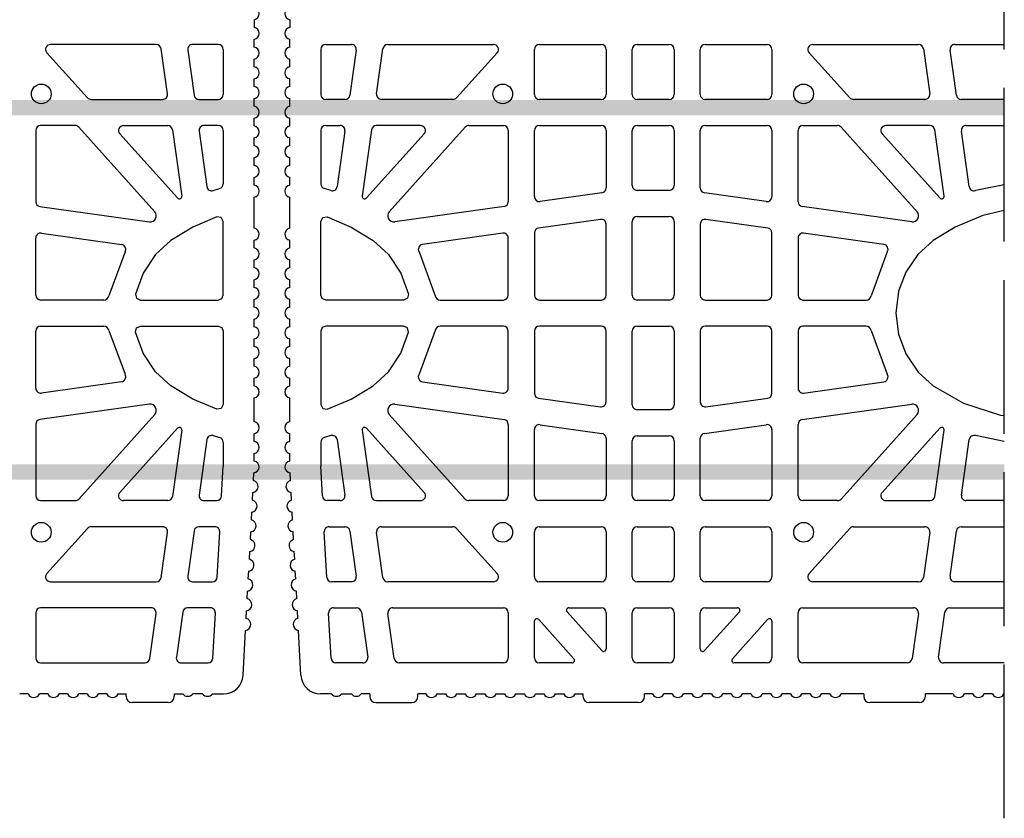
# Model space of a CAD drawing. Extents: x -8785 to 76011, y -12622 to -3731.
# Drawn here: x -1322 to -938, y -5022 to -4710 of the extents above; entities that cross this region are included whole.
import ezdxf

# ---------------------------------------------------------------- set-up
doc = ezdxf.new("R2010")
doc.units = 0
doc.linetypes.add('DASHED', pattern=[15, 12, -3])
for name, color, linetype in [('BLOCCHI', 255, 'CONTINUOUS'), ('mark', 5, 'CONTINUOUS'), ('retini muro', 30, 'CONTINUOUS')]:
    doc.layers.add(name, color=color, linetype=linetype)

msp = doc.modelspace()

# ---------------------------------------------------------------- hatches: boundary and pattern name
at = {"layer": 'mark', "linetype": 'Continuous'}
h = msp.add_hatch(color=256, dxfattribs=at)
h.paths.add_polyline_path([(-937.9753, -4747.4467), (-937.9753, -4741.4467), (-2171.0133, -4741.4467), (-2171.0133, -4747.4467)])
h.paths.add_polyline_path([(-937.9753, -4889.5467), (-937.9753, -4883.5467), (-2171.0133, -4883.5467), (-2171.0133, -4889.5467)])

# ---------------------------------------------------------------- linework, layer by layer
at = {"layer": 'BLOCCHI', "color": 7, "linetype": 'Continuous'}
for p, q in [((-1230.6816, -4710.0701), (-1230.6816, -4713.0518)), ((-1216.8354, -4710.0701), (-1216.8354, -4713.0518)), ((-1230.6816, -4720.7442), (-1230.6816, -4717.7624)), ((-1216.8354, -4720.7442), (-1216.8354, -4717.7624)), ((-1268.9229, -4719.734), (-1310.2235, -4719.734)), ((-1264.5456, -4738.9856), (-1267.0186, -4721.3895)), ((-1256.6508, -4721.9248), (-1254.1779, -4739.5209)), ((-1244.72, -4719.734), (-1254.7465, -4719.734)), ((-1242.797, -4721.6571), (-1242.797, -4739.2533)), ((-1204.72, -4721.6571), (-1204.72, -4739.2533)), ((-1202.7969, -4719.734), (-1192.7705, -4719.734)), ((-1190.8661, -4721.9248), (-1193.3391, -4739.5209)), ((-1182.9714, -4738.9856), (-1180.4984, -4721.3895)), ((-1178.5941, -4719.734), (-1137.2935, -4719.734)), ((-1121.3546, -4739.2533), (-1121.3546, -4721.6571)), ((-1119.4315, -4719.734), (-1095.2969, -4719.734)), ((-1093.3738, -4721.6571), (-1093.3738, -4739.2533)), ((-1083.1815, -4739.2533), (-1083.1815, -4721.6571)), ((-1081.2584, -4719.734), (-1068.7585, -4719.734)), ((-1066.8354, -4721.6571), (-1066.8354, -4739.2533)), ((-1056.6431, -4739.2533), (-1056.6431, -4721.6571)), ((-1054.72, -4719.734), (-1030.5854, -4719.734)), ((-1028.6623, -4721.6571), (-1028.6623, -4739.2533)), ((-1012.7234, -4719.734), (-971.4228, -4719.734)), ((-969.5185, -4721.3895), (-967.0455, -4738.9856)), ((-956.6778, -4739.5209), (-959.1508, -4721.9248)), ((-957.2464, -4719.734), (-937.9753, -4719.734)), ((-1311.6526, -4722.9439), (-1295.8089, -4740.5401)), ((-1230.6816, -4728.4365), (-1230.6816, -4725.4547)), ((-1216.8354, -4728.4365), (-1216.8354, -4725.4547)), ((-1135.8644, -4722.9439), (-1151.7081, -4740.5401)), ((-998.3089, -4740.5401), (-1014.1525, -4722.9439)), ((-1230.6816, -4736.1288), (-1230.6816, -4733.147)), ((-1216.8354, -4736.1288), (-1216.8354, -4733.147)), ((-1294.3798, -4741.1764), (-1266.4499, -4741.1764)), ((-1252.2735, -4741.1764), (-1244.72, -4741.1764)), ((-1230.6816, -4743.8211), (-1230.6816, -4740.8393)), ((-1216.8354, -4743.8211), (-1216.8354, -4740.8393)), ((-1195.2435, -4741.1764), (-1202.7969, -4741.1764)), ((-1153.1372, -4741.1764), (-1181.0671, -4741.1764)), ((-1095.2969, -4741.1764), (-1119.4315, -4741.1764)), ((-1068.7585, -4741.1764), (-1081.2584, -4741.1764)), ((-1030.5854, -4741.1764), (-1054.72, -4741.1764)), ((-968.9499, -4741.1764), (-996.8797, -4741.1764)), ((-937.9753, -4741.1764), (-954.7734, -4741.1764)), ((-1230.6816, -4751.5134), (-1230.6816, -4748.5316)), ((-1216.8354, -4751.5134), (-1216.8354, -4748.5316)), ((-1300.6301, -4751.3687), (-1314.047, -4751.3687)), ((-1269.5064, -4784.9842), (-1299.201, -4752.005)), ((-1281.7395, -4751.3687), (-1264.477, -4751.3687)), ((-1262.5726, -4753.0241), (-1258.9421, -4778.8565)), ((-1244.72, -4751.3687), (-1250.3005, -4751.3687)), ((-1202.7969, -4751.3687), (-1197.2165, -4751.3687)), ((-1184.9444, -4753.0241), (-1188.5749, -4778.8565)), ((-1165.7775, -4751.3687), (-1183.04, -4751.3687)), ((-1178.0106, -4784.9842), (-1148.316, -4752.005)), ((-1146.8869, -4751.3687), (-1133.47, -4751.3687)), ((-1119.4315, -4751.3687), (-1095.2969, -4751.3687)), ((-1081.2584, -4751.3687), (-1068.7585, -4751.3687)), ((-1054.72, -4751.3687), (-1030.5854, -4751.3687)), ((-1016.5469, -4751.3687), (-1003.1301, -4751.3687)), ((-1001.7009, -4752.005), (-972.0063, -4784.9842)), ((-966.9769, -4751.3687), (-984.2394, -4751.3687)), ((-961.442, -4778.8565), (-965.0725, -4753.0241)), ((-952.8005, -4751.3687), (-937.9753, -4751.3687)), ((-1315.9701, -4753.2918), (-1315.9701, -4781.0695)), ((-1260.6088, -4779.6337), (-1283.1686, -4754.5785)), ((-1252.2049, -4753.5594), (-1249.1688, -4775.1626)), ((-1242.797, -4753.2918), (-1242.797, -4774.1367)), ((-1230.6816, -4759.2057), (-1230.6816, -4756.224)), ((-1216.8354, -4759.2057), (-1216.8354, -4756.224)), ((-1204.72, -4753.2918), (-1204.72, -4774.1367)), ((-1195.3121, -4753.5594), (-1198.3482, -4775.1626)), ((-1186.9082, -4779.6337), (-1164.3484, -4754.5785)), ((-1131.5469, -4753.2918), (-1131.5469, -4781.0695)), ((-1121.3546, -4779.0965), (-1121.3546, -4753.2918)), ((-1093.3738, -4753.2918), (-1093.3738, -4775.7046)), ((-1083.1815, -4774.7341), (-1083.1815, -4753.2918)), ((-1066.8354, -4753.2918), (-1066.8354, -4774.7341)), ((-1056.6431, -4775.7046), (-1056.6431, -4753.2918)), ((-1028.6623, -4753.2918), (-1028.6623, -4779.0965)), ((-1018.47, -4781.0695), (-1018.47, -4753.2918)), ((-985.6686, -4754.5785), (-963.1088, -4779.6337)), ((-951.6687, -4775.1626), (-954.7048, -4753.5594)), ((-1230.6816, -4766.898), (-1230.6816, -4763.9163)), ((-1216.8354, -4766.898), (-1216.8354, -4763.9163)), ((-1230.6816, -4774.5903), (-1230.6816, -4771.6086)), ((-1216.8354, -4774.5903), (-1216.8354, -4771.6086)), ((-1230.6816, -4791.4173), (-1230.6816, -4779.3009)), ((-1216.8354, -4791.4173), (-1216.8354, -4779.3009)), ((-1095.0293, -4777.6089), (-1119.1639, -4781.0008)), ((-1068.7585, -4776.6571), (-1081.2584, -4776.6571)), ((-1030.853, -4781.0008), (-1054.9877, -4777.6089)), ((-1314.3146, -4782.9738), (-1271.6273, -4788.9731)), ((-1133.2024, -4782.9738), (-1175.8897, -4788.9731)), ((-974.1273, -4788.9731), (-1016.8146, -4782.9738)), ((-1081.2584, -4786.8495), (-1068.7585, -4786.8495)), ((-1095.5645, -4787.9767), (-1119.6992, -4791.3686)), ((-1093.3738, -4817.5226), (-1093.3738, -4789.881)), ((-1083.1815, -4817.5226), (-1083.1815, -4788.7725)), ((-1066.8354, -4788.7725), (-1066.8354, -4817.5226)), ((-1056.6431, -4789.881), (-1056.6431, -4817.5226)), ((-1030.3178, -4791.3686), (-1054.4524, -4787.9767)), ((-1315.9701, -4817.5226), (-1315.9701, -4795.2459)), ((-1313.7794, -4793.3415), (-1282.4913, -4797.7388)), ((-1133.7376, -4793.3415), (-1165.0257, -4797.7388)), ((-1131.5469, -4817.5226), (-1131.5469, -4795.2459)), ((-1121.3546, -4793.2729), (-1121.3546, -4817.5226)), ((-1028.6623, -4817.5226), (-1028.6623, -4793.2729)), ((-1018.47, -4795.2459), (-1018.47, -4817.5226)), ((-984.9912, -4797.7388), (-1016.2793, -4793.3415)), ((-1230.6816, -4799.1096), (-1230.6816, -4796.1278)), ((-1216.8354, -4799.1096), (-1216.8354, -4796.1278)), ((-1230.6816, -4806.8019), (-1230.6816, -4803.8201)), ((-1216.8354, -4806.8019), (-1216.8354, -4803.8201)), ((-1230.6816, -4814.4942), (-1230.6816, -4811.5124)), ((-1216.8354, -4814.4942), (-1216.8354, -4811.5124)), ((-1289.3842, -4819.4456), (-1314.047, -4819.4456)), ((-1230.6816, -4822.1865), (-1230.6816, -4819.2048)), ((-1216.8354, -4822.1865), (-1216.8354, -4819.2048)), ((-1158.1328, -4819.4456), (-1133.47, -4819.4456)), ((-1119.4315, -4819.4456), (-1095.2969, -4819.4456)), ((-1068.7585, -4819.4456), (-1081.2584, -4819.4456)), ((-1054.72, -4819.4456), (-1030.5854, -4819.4456)), ((-1016.5469, -4819.4456), (-991.8841, -4819.4456)), ((-1314.047, -4829.6379), (-1289.3842, -4829.6379)), ((-1230.6816, -4829.8788), (-1230.6816, -4826.8971)), ((-1216.8354, -4829.8788), (-1216.8354, -4826.8971)), ((-1133.47, -4829.6379), (-1158.1328, -4829.6379)), ((-1095.2969, -4829.6379), (-1119.4315, -4829.6379)), ((-1081.2584, -4829.6379), (-1068.7585, -4829.6379)), ((-1030.5854, -4829.6379), (-1054.72, -4829.6379)), ((-991.8841, -4829.6379), (-1016.5469, -4829.6379)), ((-1315.9701, -4853.8377), (-1315.9701, -4831.561)), ((-1131.5469, -4853.8377), (-1131.5469, -4831.561)), ((-1121.3546, -4831.561), (-1121.3546, -4855.8107)), ((-1093.3738, -4859.2026), (-1093.3738, -4831.561)), ((-1083.1815, -4860.311), (-1083.1815, -4831.561)), ((-1066.8354, -4831.561), (-1066.8354, -4860.311)), ((-1056.6431, -4831.561), (-1056.6431, -4859.2026)), ((-1028.6623, -4855.8107), (-1028.6623, -4831.561)), ((-1018.47, -4831.561), (-1018.47, -4853.8377)), ((-1230.6816, -4837.5711), (-1230.6816, -4834.5894)), ((-1216.8354, -4837.5711), (-1216.8354, -4834.5894)), ((-1230.6816, -4845.2634), (-1230.6816, -4842.2817)), ((-1216.8354, -4845.2634), (-1216.8354, -4842.2817)), ((-1282.4913, -4851.3448), (-1313.7794, -4855.742)), ((-1230.6816, -4852.9558), (-1230.6816, -4849.974)), ((-1216.8354, -4852.9558), (-1216.8354, -4849.974)), ((-1165.0257, -4851.3448), (-1133.7376, -4855.742)), ((-1016.2793, -4855.742), (-984.9912, -4851.3448)), ((-1271.6273, -4860.1104), (-1314.3146, -4866.1098)), ((-1230.6816, -4866.8981), (-1230.6816, -4857.6663)), ((-1216.8354, -4866.8981), (-1216.8354, -4857.6663)), ((-1175.8897, -4860.1104), (-1133.2024, -4866.1098)), ((-1119.6992, -4857.715), (-1095.5645, -4861.1069)), ((-1054.4524, -4861.1069), (-1030.3178, -4857.715)), ((-1016.8146, -4866.1098), (-974.1273, -4860.1104)), ((-1299.201, -4897.0786), (-1269.5064, -4864.0994)), ((-1148.316, -4897.0786), (-1178.0106, -4864.0994)), ((-1068.7585, -4862.2341), (-1081.2584, -4862.2341)), ((-972.0063, -4864.0994), (-1001.7009, -4897.0786)), ((-1315.9701, -4868.0141), (-1315.9701, -4895.7918)), ((-1131.5469, -4868.0141), (-1131.5469, -4895.7918)), ((-1119.1639, -4868.0827), (-1095.0293, -4871.4746)), ((-1054.9877, -4871.4746), (-1030.853, -4868.0827)), ((-1018.47, -4895.7918), (-1018.47, -4868.0141)), ((-1283.1686, -4894.505), (-1260.6088, -4869.4498)), ((-1258.9421, -4870.227), (-1262.5726, -4896.0595)), ((-1230.6816, -4874.5904), (-1230.6816, -4871.6086)), ((-1216.8354, -4874.5904), (-1216.8354, -4871.6086)), ((-1188.5749, -4870.227), (-1184.9444, -4896.0595)), ((-1164.3484, -4894.505), (-1186.9082, -4869.4498)), ((-1121.3546, -4895.7918), (-1121.3546, -4869.9871)), ((-1028.6623, -4869.9871), (-1028.6623, -4895.7918)), ((-963.1088, -4869.4498), (-985.6686, -4894.505)), ((-965.0725, -4896.0595), (-961.442, -4870.227)), ((-1249.1688, -4873.921), (-1252.2049, -4895.5242)), ((-1242.797, -4874.9469), (-1242.797, -4884.2629)), ((-1204.72, -4874.9469), (-1204.72, -4884.2629)), ((-1198.3482, -4873.921), (-1195.3121, -4895.5242)), ((-1093.3738, -4873.379), (-1093.3738, -4895.7918)), ((-1083.1815, -4895.7918), (-1083.1815, -4874.3495)), ((-1081.2584, -4872.4264), (-1068.7585, -4872.4264)), ((-1066.8354, -4874.3495), (-1066.8354, -4895.7918)), ((-1056.6431, -4895.7918), (-1056.6431, -4873.379)), ((-954.7048, -4895.5242), (-951.6687, -4873.921)), ((-1230.6816, -4882.2827), (-1230.6816, -4879.3009)), ((-1216.8354, -4882.2827), (-1216.8354, -4879.3009)), ((-1243.419, -4895.8945), (-1242.797, -4884.2629)), ((-1230.9638, -4889.8647), (-1230.8046, -4886.8872)), ((-1216.5532, -4889.8647), (-1216.7124, -4886.8872)), ((-1204.098, -4895.8945), (-1204.72, -4884.2629)), ((-1231.3746, -4897.546), (-1231.2154, -4894.5685)), ((-1216.1424, -4897.546), (-1216.3016, -4894.5685)), ((-1314.047, -4897.7149), (-1300.6301, -4897.7149)), ((-1264.477, -4897.7149), (-1281.7395, -4897.7149)), ((-1250.3005, -4897.7149), (-1245.3393, -4897.7149)), ((-1197.2165, -4897.7149), (-1202.1777, -4897.7149)), ((-1183.04, -4897.7149), (-1165.7775, -4897.7149)), ((-1133.47, -4897.7149), (-1146.8869, -4897.7149)), ((-1095.2969, -4897.7149), (-1119.4315, -4897.7149)), ((-1068.7585, -4897.7149), (-1081.2584, -4897.7149)), ((-1030.5854, -4897.7149), (-1054.72, -4897.7149)), ((-1003.1301, -4897.7149), (-1016.5469, -4897.7149)), ((-984.2394, -4897.7149), (-966.9769, -4897.7149)), ((-937.9753, -4897.7149), (-952.8005, -4897.7149)), ((-1231.7854, -4905.2274), (-1231.6261, -4902.2499)), ((-1215.7316, -4905.2274), (-1215.8909, -4902.2499)), ((-1295.8089, -4908.5435), (-1311.6526, -4926.1397)), ((-1266.4499, -4907.9072), (-1294.3798, -4907.9072)), ((-1267.0186, -4927.6941), (-1264.5456, -4910.0979)), ((-1254.1779, -4909.5626), (-1256.6508, -4927.1588)), ((-1246.09, -4907.9072), (-1252.2735, -4907.9072)), ((-1245.1107, -4927.5291), (-1244.1697, -4909.933)), ((-1232.1961, -4912.9087), (-1232.0369, -4909.9312)), ((-1215.3209, -4912.9087), (-1215.4801, -4909.9312)), ((-1202.4063, -4927.5291), (-1203.3473, -4909.933)), ((-1201.427, -4907.9072), (-1195.2435, -4907.9072)), ((-1193.3391, -4909.5626), (-1190.8661, -4927.1588)), ((-1180.4984, -4927.6941), (-1182.9714, -4910.0979)), ((-1181.0671, -4907.9072), (-1153.1372, -4907.9072)), ((-1151.7081, -4908.5435), (-1135.8644, -4926.1397)), ((-1121.3546, -4927.4265), (-1121.3546, -4909.8303)), ((-1119.4315, -4907.9072), (-1095.2969, -4907.9072)), ((-1093.3738, -4909.8303), (-1093.3738, -4927.4265)), ((-1083.1815, -4927.4265), (-1083.1815, -4909.8303)), ((-1081.2584, -4907.9072), (-1068.7585, -4907.9072)), ((-1066.8354, -4909.8303), (-1066.8354, -4927.4265)), ((-1056.6431, -4927.4265), (-1056.6431, -4909.8303)), ((-1054.72, -4907.9072), (-1030.5854, -4907.9072)), ((-1028.6623, -4909.8303), (-1028.6623, -4927.4265)), ((-1014.1525, -4926.1397), (-998.3089, -4908.5435)), ((-996.8797, -4907.9072), (-968.9499, -4907.9072)), ((-967.0455, -4910.0979), (-969.5185, -4927.6941)), ((-959.1508, -4927.1588), (-956.6778, -4909.5626)), ((-954.7734, -4907.9072), (-937.9753, -4907.9072)), ((-1232.6069, -4920.59), (-1232.4477, -4917.6125)), ((-1214.9101, -4920.59), (-1215.0693, -4917.6125)), ((-1233.0177, -4928.2714), (-1232.8584, -4925.2939)), ((-1214.4993, -4928.2714), (-1214.6586, -4925.2939)), ((-1310.2235, -4929.3495), (-1268.9229, -4929.3495)), ((-1254.7465, -4929.3495), (-1247.031, -4929.3495)), ((-1192.7705, -4929.3495), (-1200.486, -4929.3495)), ((-1137.2935, -4929.3495), (-1178.5941, -4929.3495)), ((-1095.2969, -4929.3495), (-1119.4315, -4929.3495)), ((-1068.7585, -4929.3495), (-1081.2584, -4929.3495)), ((-1030.5854, -4929.3495), (-1054.72, -4929.3495)), ((-971.4228, -4929.3495), (-1012.7234, -4929.3495)), ((-937.9753, -4929.3495), (-957.2464, -4929.3495)), ((-1233.4284, -4935.9527), (-1233.2692, -4932.9752)), ((-1214.0886, -4935.9527), (-1214.2478, -4932.9752)), ((-1315.9701, -4941.4649), (-1315.9701, -4959.0611)), ((-1270.8959, -4939.5418), (-1314.047, -4939.5418)), ((-1258.6238, -4941.1973), (-1261.0968, -4958.7934)), ((-1247.7817, -4939.5418), (-1256.7195, -4939.5418)), ((-1233.8392, -4943.634), (-1233.68, -4940.6566)), ((-1213.6778, -4943.634), (-1213.837, -4940.6566)), ((-1199.7353, -4939.5418), (-1190.7975, -4939.5418)), ((-1188.8932, -4941.1973), (-1186.4202, -4958.7934)), ((-1176.6211, -4939.5418), (-1133.47, -4939.5418)), ((-1131.5469, -4941.4649), (-1131.5469, -4959.0611)), ((-1095.0499, -4956.2366), (-1108.6368, -4941.1468)), ((-1107.9223, -4939.5418), (-1095.2969, -4939.5418)), ((-1093.3738, -4941.4649), (-1093.3738, -4955.5932)), ((-1083.1815, -4959.0611), (-1083.1815, -4941.4649)), ((-1081.2584, -4939.5418), (-1068.7585, -4939.5418)), ((-1066.8354, -4941.4649), (-1066.8354, -4959.0611)), ((-1056.6431, -4955.5932), (-1056.6431, -4941.4649)), ((-1041.3801, -4941.1468), (-1054.967, -4956.2366)), ((-1054.72, -4939.5418), (-1042.0947, -4939.5418)), ((-1018.47, -4959.0611), (-1018.47, -4941.4649)), ((-1016.5469, -4939.5418), (-973.3958, -4939.5418)), ((-963.5967, -4958.7934), (-961.1238, -4941.1973)), ((-959.2194, -4939.5418), (-937.9753, -4939.5418)), ((-1271.4645, -4959.3287), (-1268.9915, -4941.7326)), ((-1246.8024, -4959.1638), (-1245.8614, -4941.5676)), ((-1200.7146, -4959.1638), (-1201.6556, -4941.5676)), ((-1176.0525, -4959.3287), (-1178.5255, -4941.7326)), ((-1121.3546, -4959.0611), (-1121.3546, -4944.7593)), ((-1119.6785, -4944.1159), (-1105.9354, -4959.3792)), ((-1044.0816, -4959.3792), (-1030.3384, -4944.1159)), ((-1028.6623, -4944.7593), (-1028.6623, -4959.0611)), ((-971.4915, -4941.7326), (-973.9644, -4959.3287)), ((-1235.0255, -4965.818), (-1234.0907, -4948.3379)), ((-1212.4915, -4965.818), (-1213.4263, -4948.3379)), ((-1314.047, -4960.9842), (-1273.3689, -4960.9842)), ((-1259.1924, -4960.9842), (-1248.7227, -4960.9842)), ((-1188.3245, -4960.9842), (-1198.7943, -4960.9842)), ((-1133.47, -4960.9842), (-1174.1481, -4960.9842)), ((-1106.6499, -4960.9842), (-1119.4315, -4960.9842)), ((-1068.7585, -4960.9842), (-1081.2584, -4960.9842)), ((-1030.5854, -4960.9842), (-1043.367, -4960.9842)), ((-975.8688, -4960.9842), (-1016.5469, -4960.9842)), ((-937.9753, -4960.9842), (-961.6924, -4960.9842)), ((-1318.9425, -4973.0996), (-1322.2285, -4973.0996)), ((-1311.2502, -4973.0996), (-1314.5362, -4973.0996)), ((-1303.5579, -4973.0996), (-1306.8439, -4973.0996)), ((-1295.8656, -4973.0996), (-1299.1516, -4973.0996)), ((-1288.1733, -4973.0996), (-1291.4593, -4973.0996)), ((-1283.767, -4973.0996), (-1280.6816, -4973.0996)), ((-1280.6816, -4974.0611), (-1280.6816, -4973.0996)), ((-1261.9316, -4973.0996), (-1258.5662, -4973.0996)), ((-1261.9316, -4973.0996), (-1261.9316, -4974.0611)), ((-1250.8739, -4973.0996), (-1254.72, -4973.0996)), ((-1247.0277, -4973.0996), (-1242.7068, -4973.0996)), ((-1200.4893, -4973.0996), (-1204.8102, -4973.0996)), ((-1196.6431, -4973.0996), (-1192.7969, -4973.0996)), ((-1185.5854, -4973.0996), (-1188.9508, -4973.0996)), ((-1185.5854, -4973.0996), (-1185.5854, -4974.0611)), ((-1166.8354, -4974.0611), (-1166.8354, -4973.0996)), ((-1163.75, -4973.0996), (-1166.8354, -4973.0996)), ((-1159.3437, -4973.0996), (-1156.0577, -4973.0996)), ((-1151.6514, -4973.0996), (-1148.3654, -4973.0996)), ((-1143.9591, -4973.0996), (-1140.6731, -4973.0996)), ((-1136.2668, -4973.0996), (-1132.9808, -4973.0996)), ((-1128.5745, -4973.0996), (-1125.2885, -4973.0996)), ((-1120.8821, -4973.0996), (-1117.5962, -4973.0996)), ((-1113.1898, -4973.0996), (-1109.9038, -4973.0996)), ((-1105.4975, -4973.0996), (-1102.4123, -4973.0996)), ((-1102.4123, -4973.0996), (-1102.4123, -4974.0611)), ((-1075.2885, -4973.0996), (-1078.3738, -4973.0996)), ((-1078.3738, -4974.0611), (-1078.3738, -4973.0996)), ((-1067.5962, -4973.0996), (-1070.8822, -4973.0996)), ((-1059.9039, -4973.0996), (-1063.1898, -4973.0996)), ((-1052.2115, -4973.0996), (-1055.4975, -4973.0996)), ((-1044.5192, -4973.0996), (-1047.8052, -4973.0996)), ((-1036.8269, -4973.0996), (-1040.1129, -4973.0996)), ((-1029.1346, -4973.0996), (-1032.4206, -4973.0996)), ((-1021.4423, -4973.0996), (-1024.7283, -4973.0996)), ((-1013.75, -4973.0996), (-1017.036, -4973.0996)), ((-1006.0577, -4973.0996), (-1009.3437, -4973.0996)), ((-992.7969, -4973.0996), (-1001.6513, -4973.0996)), ((-992.7969, -4973.0996), (-992.7969, -4974.0611)), ((-957.9808, -4973.0996), (-968.7584, -4973.0996)), ((-968.7584, -4974.0611), (-968.7584, -4973.0996)), ((-950.2885, -4973.0996), (-953.5745, -4973.0996)), ((-942.5962, -4973.0996), (-945.8822, -4973.0996)), ((-937.9753, -4973.0996), (-938.1898, -4973.0996)), ((-1264.3354, -4976.4649), (-1278.2777, -4976.4649)), ((-1183.1816, -4976.4649), (-1169.2392, -4976.4649)), ((-1080.7777, -4976.4649), (-1100.0084, -4976.4649)), ((-971.1623, -4976.4649), (-990.393, -4976.4649))]:
    msp.add_line(p, q, dxfattribs=at)
at = {"layer": 'BLOCCHI', "color": 0, "linetype": 'Continuous'}
for p, q in [((-1246.6855, -4776.7288), (-1244.2006, -4775.9883)), ((-1200.8315, -4776.7288), (-1203.3164, -4775.9883)), ((-937.9753, -4774.5075), (-949.1854, -4776.7288)), ((-1281.1291, -4800.6639), (-1287.4828, -4817.8103)), ((-1166.3879, -4800.6639), (-1160.0342, -4817.8103)), ((-983.629, -4800.6639), (-989.9827, -4817.8103)), ((-1287.4828, -4831.2733), (-1281.1291, -4848.4197)), ((-1160.0342, -4831.2733), (-1166.3879, -4848.4197)), ((-989.9827, -4831.2733), (-983.629, -4848.4197)), ((-1246.6855, -4872.3548), (-1244.2006, -4873.0953)), ((-1200.8315, -4872.3548), (-1203.3164, -4873.0953)), ((-937.9753, -4874.5761), (-949.1854, -4872.3548))]:
    msp.add_line(p, q, dxfattribs=at)
at = {"layer": 'BLOCCHI', "color": 0, "linetype": 'Continuous', "flags": 128}
for points in [[(-1276.9944, -4817.1119), (-1276.6137, -4818.7285), (-1275.1157, -4819.4456), (-1244.72, -4819.4456), (-1243.3602, -4818.8824), (-1242.797, -4817.5226), (-1242.797, -4788.8372), (-1243.6034, -4787.2715), (-1245.3464, -4787.019), (-1254.598, -4790.9692), (-1263.1893, -4796.2026), (-1269.1815, -4801.6225), (-1274.0855, -4808.9056), (-1276.9944, -4817.1119)], [(-1170.5226, -4817.1119), (-1170.9033, -4818.7285), (-1172.4013, -4819.4456), (-1202.7969, -4819.4456), (-1204.1568, -4818.8824), (-1204.72, -4817.5226), (-1204.72, -4788.8372), (-1203.9136, -4787.2715), (-1202.1706, -4787.019), (-1192.9189, -4790.9692), (-1184.3277, -4796.2026), (-1178.3355, -4801.6225), (-1173.4315, -4808.9056), (-1170.5226, -4817.1119)], [(-937.9753, -4784.5571), (-946.3632, -4786.5265), (-957.1551, -4790.9986), (-965.6892, -4796.2026), (-971.7033, -4801.6476), (-976.4301, -4808.6005), (-979.2294, -4815.9895), (-980.2969, -4824.5418), (-979.3207, -4832.7255), (-976.4301, -4840.483), (-971.5884, -4847.5668), (-965.6892, -4852.881), (-953.9514, -4859.6359), (-939.4421, -4864.3863), (-937.9753, -4864.5389)], [(-1276.9944, -4831.9717), (-1276.6137, -4830.3551), (-1275.1157, -4829.6379), (-1244.72, -4829.6379), (-1243.3602, -4830.2012), (-1242.797, -4831.561), (-1242.797, -4860.2464), (-1243.6034, -4861.8121), (-1245.3464, -4862.0646), (-1254.598, -4858.1144), (-1263.1893, -4852.881), (-1269.1815, -4847.4611), (-1274.0855, -4840.178), (-1276.9944, -4831.9717)], [(-1170.5226, -4831.9717), (-1170.9033, -4830.3551), (-1172.4013, -4829.6379), (-1202.7969, -4829.6379), (-1204.1568, -4830.2012), (-1204.72, -4831.561), (-1204.72, -4860.2464), (-1203.9136, -4861.8121), (-1202.1706, -4862.0646), (-1192.9189, -4858.1144), (-1184.3277, -4852.881), (-1178.3355, -4847.4611), (-1173.4315, -4840.178), (-1170.5226, -4831.9717)]]:
    msp.add_lwpolyline(points, dxfattribs=at)
at = {"layer": 'BLOCCHI', "color": 7, "linetype": 'Continuous'}
for centre in [(-1313.8078, -4739.014), (-1133.7092, -4739.014), (-1016.3077, -4739.014), (-1313.8078, -4910.0695), (-1133.7092, -4910.0695), (-1016.3077, -4910.0695)]:
    msp.add_circle(centre, 3.8462, dxfattribs=at)
for centre, radius, start, end in [((-1231.1623, -4707.7148), 2.4038, 281.536959, 78.463041), ((-1216.3546, -4707.7148), 2.4038, 101.536959, 258.463041), ((-1231.1623, -4715.4071), 2.4038, 281.536959, 78.463041), ((-1216.3546, -4715.4071), 2.4038, 101.536959, 258.463041), ((-1310.2235, -4721.6571), 1.9231, 90, 222), ((-1268.9229, -4721.6571), 1.9231, 8, 90), ((-1254.7465, -4721.6571), 1.9231, 90, 188), ((-1244.72, -4721.6571), 1.9231, 0, 90), ((-1231.1623, -4723.0994), 2.4038, 281.536959, 78.463041), ((-1216.3546, -4723.0994), 2.4038, 101.536959, 258.463041), ((-1202.7969, -4721.6571), 1.9231, 90, 180), ((-1192.7705, -4721.6571), 1.9231, 352, 90), ((-1178.5941, -4721.6571), 1.9231, 90, 172), ((-1137.2935, -4721.6571), 1.9231, 318, 90), ((-1119.4315, -4721.6571), 1.9231, 90, 180), ((-1095.2969, -4721.6571), 1.9231, 0, 90), ((-1081.2584, -4721.6571), 1.9231, 90, 180), ((-1068.7585, -4721.6571), 1.9231, 0, 90), ((-1054.72, -4721.6571), 1.9231, 90, 180), ((-1030.5854, -4721.6571), 1.9231, 0, 90), ((-1012.7234, -4721.6571), 1.9231, 90, 222), ((-971.4228, -4721.6571), 1.9231, 8, 90), ((-957.2464, -4721.6571), 1.9231, 90, 188), ((-1231.1623, -4730.7917), 2.4038, 281.536959, 78.463041), ((-1216.3546, -4730.7917), 2.4038, 101.536959, 258.463041), ((-1231.1623, -4738.4841), 2.4038, 281.536959, 78.463041), ((-1216.3546, -4738.4841), 2.4038, 101.536959, 258.463041), ((-1294.3798, -4739.2533), 1.9231, 222, 270), ((-1266.4499, -4739.2533), 1.9231, 270, 8), ((-1252.2735, -4739.2533), 1.9231, 188, 270), ((-1244.72, -4739.2533), 1.9231, 270, 0), ((-1202.7969, -4739.2533), 1.9231, 180, 270), ((-1195.2435, -4739.2533), 1.9231, 270, 352), ((-1181.0671, -4739.2533), 1.9231, 172, 270), ((-1153.1372, -4739.2533), 1.9231, 270, 318), ((-1119.4315, -4739.2533), 1.9231, 180, 270), ((-1095.2969, -4739.2533), 1.9231, 270, 0), ((-1081.2584, -4739.2533), 1.9231, 180, 270), ((-1068.7585, -4739.2533), 1.9231, 270, 0), ((-1054.72, -4739.2533), 1.9231, 180, 270), ((-1030.5854, -4739.2533), 1.9231, 270, 0), ((-996.8797, -4739.2533), 1.9231, 222, 270), ((-968.9499, -4739.2533), 1.9231, 270, 8), ((-954.7734, -4739.2533), 1.9231, 188, 270), ((-1231.1623, -4746.1764), 2.4038, 281.536959, 78.463041), ((-1216.3546, -4746.1764), 2.4038, 101.536959, 258.463041), ((-1314.047, -4753.2918), 1.9231, 90, 180), ((-1300.6301, -4753.2918), 1.9231, 42, 90), ((-1281.7395, -4753.2918), 1.9231, 90, 222), ((-1264.477, -4753.2918), 1.9231, 8, 90), ((-1250.3005, -4753.2918), 1.9231, 90, 188), ((-1244.72, -4753.2918), 1.9231, 0, 90), ((-1231.1623, -4753.8687), 2.4038, 281.536959, 78.463041), ((-1216.3546, -4753.8687), 2.4038, 101.536959, 258.463041), ((-1202.7969, -4753.2918), 1.9231, 90, 180), ((-1197.2165, -4753.2918), 1.9231, 352, 90), ((-1183.04, -4753.2918), 1.9231, 90, 172), ((-1165.7775, -4753.2918), 1.9231, 318, 90), ((-1146.8869, -4753.2918), 1.9231, 90, 138), ((-1133.47, -4753.2918), 1.9231, 0, 90), ((-1119.4315, -4753.2918), 1.9231, 90, 180), ((-1095.2969, -4753.2918), 1.9231, 0, 90), ((-1081.2584, -4753.2918), 1.9231, 90, 180), ((-1068.7585, -4753.2918), 1.9231, 0, 90), ((-1054.72, -4753.2918), 1.9231, 90, 180), ((-1030.5854, -4753.2918), 1.9231, 0, 90), ((-1016.5469, -4753.2918), 1.9231, 90, 180), ((-1003.1301, -4753.2918), 1.9231, 42, 90), ((-984.2394, -4753.2918), 1.9231, 90, 222), ((-966.9769, -4753.2918), 1.9231, 8, 90), ((-952.8005, -4753.2918), 1.9231, 90, 188), ((-1231.1623, -4761.561), 2.4038, 281.536959, 78.463041), ((-1216.3546, -4761.561), 2.4038, 101.536959, 258.463041), ((-1231.1623, -4769.2533), 2.4038, 281.536959, 78.463041), ((-1216.3546, -4769.2533), 2.4038, 101.536959, 258.463041), ((-1247.2644, -4774.8949), 1.9231, 188, 287.519839), ((-1244.72, -4774.1367), 1.9231, 285.669991, 0), ((-1231.1623, -4776.9456), 2.4038, 281.536959, 78.463041), ((-1216.3546, -4776.9456), 2.4038, 101.536959, 258.463041), ((-1202.7969, -4774.1367), 1.9231, 180, 254.330009), ((-1200.2526, -4774.8949), 1.9231, 252.480161, 352), ((-1095.2969, -4775.7046), 1.9231, 278, 0), ((-1081.2584, -4774.7341), 1.9231, 180, 270), ((-1068.7585, -4774.7341), 1.9231, 270, 0), ((-1054.72, -4775.7046), 1.9231, 180, 262), ((-949.7643, -4774.8949), 1.9231, 188, 287.519839), ((-1259.8943, -4778.9904), 0.9615, 222, 8), ((-1187.6227, -4778.9904), 0.9615, 172, 318), ((-1119.4315, -4779.0965), 1.9231, 180, 278), ((-1030.5854, -4779.0965), 1.9231, 262, 0), ((-962.3942, -4778.9904), 0.9615, 222, 8), ((-1314.047, -4781.0695), 1.9231, 180, 262), ((-1133.47, -4781.0695), 1.9231, 278, 0), ((-1016.5469, -4781.0695), 1.9231, 180, 262), ((-1271.2928, -4786.5927), 2.4038, 262, 42), ((-1176.2242, -4786.5927), 2.4038, 138, 278), ((-1081.2584, -4788.7725), 1.9231, 90, 180), ((-1068.7585, -4788.7725), 1.9231, 0, 90), ((-973.7927, -4786.5927), 2.4038, 262, 42), ((-1231.1623, -4793.7725), 2.4038, 281.536959, 78.463041), ((-1216.3546, -4793.7725), 2.4038, 101.536959, 258.463041), ((-1119.4315, -4793.2729), 1.9231, 98, 180), ((-1095.2969, -4789.881), 1.9231, 0, 98), ((-1054.72, -4789.881), 1.9231, 82, 180), ((-1030.5854, -4793.2729), 1.9231, 0, 82), ((-1314.047, -4795.2459), 1.9231, 82, 180), ((-1133.47, -4795.2459), 1.9231, 0, 98), ((-1016.5469, -4795.2459), 1.9231, 82, 180), ((-1282.7589, -4799.6431), 1.9231, 327.941073, 82), ((-1231.1623, -4801.4649), 2.4038, 281.536959, 78.463041), ((-1216.3546, -4801.4649), 2.4038, 101.536959, 258.463041), ((-1164.7581, -4799.6431), 1.9231, 98, 212.058927), ((-985.2588, -4799.6431), 1.9231, 327.941073, 82), ((-1231.1623, -4809.1572), 2.4038, 281.536959, 78.463041), ((-1216.3546, -4809.1572), 2.4038, 101.536959, 258.463041), ((-1231.1623, -4816.8495), 2.4038, 281.536959, 78.463041), ((-1216.3546, -4816.8495), 2.4038, 101.536959, 258.463041), ((-1314.047, -4817.5226), 1.9231, 180, 270), ((-1289.3842, -4817.5226), 1.9231, 270, 351.394133), ((-1158.1328, -4817.5226), 1.9231, 188.605867, 270), ((-1133.47, -4817.5226), 1.9231, 270, 0), ((-1119.4315, -4817.5226), 1.9231, 180, 270), ((-1095.2969, -4817.5226), 1.9231, 270, 0), ((-1081.2584, -4817.5226), 1.9231, 180, 270), ((-1068.7585, -4817.5226), 1.9231, 270, 0), ((-1054.72, -4817.5226), 1.9231, 180, 270), ((-1030.5854, -4817.5226), 1.9231, 270, 0), ((-1016.5469, -4817.5226), 1.9231, 180, 270), ((-991.8841, -4817.5226), 1.9231, 270, 351.394133), ((-1231.1623, -4824.5418), 2.4038, 281.536959, 78.463041), ((-1216.3546, -4824.5418), 2.4038, 101.536959, 258.463041), ((-1314.047, -4831.561), 1.9231, 90, 180), ((-1289.3842, -4831.561), 1.9231, 8.605867, 90), ((-1231.1623, -4832.2341), 2.4038, 281.536959, 78.463041), ((-1216.3546, -4832.2341), 2.4038, 101.536959, 258.463041), ((-1158.1328, -4831.561), 1.9231, 90, 171.394133), ((-1133.47, -4831.561), 1.9231, 0, 90), ((-1119.4315, -4831.561), 1.9231, 90, 180), ((-1095.2969, -4831.561), 1.9231, 0, 90), ((-1081.2584, -4831.561), 1.9231, 90, 180), ((-1068.7585, -4831.561), 1.9231, 0, 90), ((-1054.72, -4831.561), 1.9231, 90, 180), ((-1030.5854, -4831.561), 1.9231, 0, 90), ((-1016.5469, -4831.561), 1.9231, 90, 180), ((-991.8841, -4831.561), 1.9231, 8.605867, 90), ((-1231.1623, -4839.9264), 2.4038, 281.536959, 78.463041), ((-1216.3546, -4839.9264), 2.4038, 101.536959, 258.463041), ((-1231.1623, -4847.6187), 2.4038, 281.536959, 78.463041), ((-1216.3546, -4847.6187), 2.4038, 101.536959, 258.463041), ((-1282.7589, -4849.4404), 1.9231, 278, 32.058927), ((-1164.7581, -4849.4404), 1.9231, 147.941073, 262), ((-985.2588, -4849.4404), 1.9231, 278, 32.058927), ((-1231.1623, -4855.311), 2.4038, 281.536959, 78.463041), ((-1216.3546, -4855.311), 2.4038, 101.536959, 258.463041), ((-1314.047, -4853.8377), 1.9231, 180, 278), ((-1133.47, -4853.8377), 1.9231, 262, 0), ((-1119.4315, -4855.8107), 1.9231, 180, 262), ((-1030.5854, -4855.8107), 1.9231, 278, 0), ((-1016.5469, -4853.8377), 1.9231, 180, 278), ((-1271.2928, -4862.4909), 2.4038, 318, 98), ((-1176.2242, -4862.4909), 2.4038, 82, 222), ((-1095.2969, -4859.2026), 1.9231, 262, 0), ((-1081.2584, -4860.311), 1.9231, 180, 270), ((-1068.7585, -4860.311), 1.9231, 270, 0), ((-1054.72, -4859.2026), 1.9231, 180, 278), ((-973.7927, -4862.4909), 2.4038, 318, 98), ((-1314.047, -4868.0141), 1.9231, 98, 180), ((-1231.1623, -4869.2533), 2.4038, 281.536959, 78.463041), ((-1216.3546, -4869.2533), 2.4038, 101.536959, 258.463041), ((-1133.47, -4868.0141), 1.9231, 0, 82), ((-1119.4315, -4869.9871), 1.9231, 82, 180), ((-1030.5854, -4869.9871), 1.9231, 0, 98), ((-1016.5469, -4868.0141), 1.9231, 98, 180), ((-1259.8943, -4870.0932), 0.9615, 352, 138), ((-1247.2644, -4874.1887), 1.9231, 72.480161, 172), ((-1200.2526, -4874.1887), 1.9231, 8, 107.519839), ((-1187.6227, -4870.0932), 0.9615, 42, 188), ((-1095.2969, -4873.379), 1.9231, 0, 82), ((-1054.72, -4873.379), 1.9231, 98, 180), ((-962.3942, -4870.0932), 0.9615, 352, 138), ((-949.7643, -4874.1887), 1.9231, 72.480161, 172), ((-1244.72, -4874.9469), 1.9231, 0, 74.330009), ((-1231.1623, -4876.9457), 2.4038, 281.536959, 78.463041), ((-1216.3546, -4876.9457), 2.4038, 101.536959, 258.463041), ((-1202.7969, -4874.9469), 1.9231, 105.669991, 180), ((-1081.2584, -4874.3495), 1.9231, 90, 180), ((-1068.7585, -4874.3495), 1.9231, 0, 90), ((-1231.1623, -4884.638), 2.4038, 0, 78.463041), ((-1216.3546, -4884.638), 2.4038, 101.536959, 180), ((-1231.1589, -4884.5096), 2.4038, 278.475929, 356.93897), ((-1216.3581, -4884.5096), 2.4038, 183.06103, 261.524071), ((-1231.5697, -4892.1909), 2.4038, 278.475929, 75.402011), ((-1215.9473, -4892.1909), 2.4038, 104.597989, 261.524071), ((-1281.7395, -4895.7918), 1.9231, 138, 270), ((-1165.7775, -4895.7918), 1.9231, 270, 42), ((-984.2394, -4895.7918), 1.9231, 138, 270), ((-1314.047, -4895.7918), 1.9231, 180, 270), ((-1300.6301, -4895.7918), 1.9231, 270, 318), ((-1264.477, -4895.7918), 1.9231, 270, 352), ((-1250.3005, -4895.7918), 1.9231, 172, 270), ((-1245.3393, -4895.7918), 1.9231, 270, 356.93897), ((-1231.9804, -4899.8723), 2.4038, 278.475929, 75.402011), ((-1215.5365, -4899.8723), 2.4038, 104.597989, 261.524071), ((-1202.1777, -4895.7918), 1.9231, 183.06103, 270), ((-1197.2165, -4895.7918), 1.9231, 270, 8), ((-1183.04, -4895.7918), 1.9231, 188, 270), ((-1146.8869, -4895.7918), 1.9231, 222, 270), ((-1133.47, -4895.7918), 1.9231, 270, 0), ((-1119.4315, -4895.7918), 1.9231, 180, 270), ((-1095.2969, -4895.7918), 1.9231, 270, 0), ((-1081.2584, -4895.7918), 1.9231, 180, 270), ((-1068.7585, -4895.7918), 1.9231, 270, 0), ((-1054.72, -4895.7918), 1.9231, 180, 270), ((-1030.5854, -4895.7918), 1.9231, 270, 0), ((-1016.5469, -4895.7918), 1.9231, 180, 270), ((-1003.1301, -4895.7918), 1.9231, 270, 318), ((-966.9769, -4895.7918), 1.9231, 270, 352), ((-952.8005, -4895.7918), 1.9231, 172, 270), ((-1232.3912, -4907.5536), 2.4038, 278.475929, 75.402011), ((-1215.1258, -4907.5536), 2.4038, 104.597989, 261.524071), ((-1294.3798, -4909.8303), 1.9231, 90, 138), ((-1266.4499, -4909.8303), 1.9231, 352, 90), ((-1252.2735, -4909.8303), 1.9231, 90, 172), ((-1246.09, -4909.8303), 1.9231, 356.93897, 90), ((-1201.427, -4909.8303), 1.9231, 90, 183.06103), ((-1195.2435, -4909.8303), 1.9231, 8, 90), ((-1181.0671, -4909.8303), 1.9231, 90, 188), ((-1153.1372, -4909.8303), 1.9231, 42, 90), ((-1119.4315, -4909.8303), 1.9231, 90, 180), ((-1095.2969, -4909.8303), 1.9231, 0, 90), ((-1081.2584, -4909.8303), 1.9231, 90, 180), ((-1068.7585, -4909.8303), 1.9231, 0, 90), ((-1054.72, -4909.8303), 1.9231, 90, 180), ((-1030.5854, -4909.8303), 1.9231, 0, 90), ((-996.8797, -4909.8303), 1.9231, 90, 138), ((-968.9499, -4909.8303), 1.9231, 352, 90), ((-954.7734, -4909.8303), 1.9231, 90, 172), ((-1232.802, -4915.2349), 2.4038, 278.475929, 75.402011), ((-1214.715, -4915.2349), 2.4038, 104.597989, 261.524071), ((-1233.2127, -4922.9163), 2.4038, 278.475929, 75.402011), ((-1214.3042, -4922.9163), 2.4038, 104.597989, 261.524071), ((-1310.2235, -4927.4265), 1.9231, 138, 270), ((-1268.9229, -4927.4265), 1.9231, 270, 352), ((-1254.7465, -4927.4265), 1.9231, 172, 270), ((-1247.031, -4927.4265), 1.9231, 270, 356.93897), ((-1233.6235, -4930.5976), 2.4038, 278.475929, 75.402011), ((-1213.8935, -4930.5976), 2.4038, 104.597989, 261.524071), ((-1200.486, -4927.4265), 1.9231, 183.06103, 270), ((-1192.7705, -4927.4265), 1.9231, 270, 8), ((-1178.5941, -4927.4265), 1.9231, 188, 270), ((-1137.2935, -4927.4265), 1.9231, 270, 42), ((-1119.4315, -4927.4265), 1.9231, 180, 270), ((-1095.2969, -4927.4265), 1.9231, 270, 0), ((-1081.2584, -4927.4265), 1.9231, 180, 270), ((-1068.7585, -4927.4265), 1.9231, 270, 0), ((-1054.72, -4927.4265), 1.9231, 180, 270), ((-1030.5854, -4927.4265), 1.9231, 270, 0), ((-1012.7234, -4927.4265), 1.9231, 138, 270), ((-971.4228, -4927.4265), 1.9231, 270, 352), ((-957.2464, -4927.4265), 1.9231, 172, 270), ((-1234.0343, -4938.279), 2.4038, 278.475929, 75.402011), ((-1213.4827, -4938.279), 2.4038, 104.597989, 261.524071), ((-1314.047, -4941.4649), 1.9231, 90, 180), ((-1270.8959, -4941.4649), 1.9231, 352, 90), ((-1256.7195, -4941.4649), 1.9231, 90, 172), ((-1247.7817, -4941.4649), 1.9231, 356.93897, 90), ((-1199.7353, -4941.4649), 1.9231, 90, 183.06103), ((-1190.7975, -4941.4649), 1.9231, 8, 90), ((-1176.6211, -4941.4649), 1.9231, 90, 188), ((-1133.47, -4941.4649), 1.9231, 0, 90), ((-1107.9223, -4940.5034), 0.9615, 90, 222), ((-1095.2969, -4941.4649), 1.9231, 0, 90), ((-1081.2584, -4941.4649), 1.9231, 90, 180), ((-1068.7585, -4941.4649), 1.9231, 0, 90), ((-1054.72, -4941.4649), 1.9231, 90, 180), ((-1042.0947, -4940.5034), 0.9615, 318, 90), ((-1016.5469, -4941.4649), 1.9231, 90, 180), ((-973.3958, -4941.4649), 1.9231, 352, 90), ((-959.2194, -4941.4649), 1.9231, 90, 172), ((-1234.445, -4945.9603), 2.4038, 278.475929, 75.402011), ((-1213.0719, -4945.9603), 2.4038, 104.597989, 261.524071), ((-1120.3931, -4944.7593), 0.9615, 42, 180), ((-1029.6239, -4944.7593), 0.9615, 0, 138), ((-1094.3354, -4955.5932), 0.9615, 222, 0), ((-1055.6816, -4955.5932), 0.9615, 180, 318), ((-1314.047, -4959.0611), 1.9231, 180, 270), ((-1273.3689, -4959.0611), 1.9231, 270, 352), ((-1259.1924, -4959.0611), 1.9231, 172, 270), ((-1248.7227, -4959.0611), 1.9231, 270, 356.93897), ((-1198.7943, -4959.0611), 1.9231, 183.06103, 270), ((-1188.3245, -4959.0611), 1.9231, 270, 8), ((-1174.1481, -4959.0611), 1.9231, 188, 270), ((-1133.47, -4959.0611), 1.9231, 270, 0), ((-1119.4315, -4959.0611), 1.9231, 180, 270), ((-1106.6499, -4960.0226), 0.9615, 270, 42), ((-1081.2584, -4959.0611), 1.9231, 180, 270), ((-1068.7585, -4959.0611), 1.9231, 270, 0), ((-1043.367, -4960.0226), 0.9615, 138, 270), ((-1030.5854, -4959.0611), 1.9231, 270, 0), ((-1016.5469, -4959.0611), 1.9231, 180, 270), ((-975.8688, -4959.0611), 1.9231, 270, 352), ((-961.6924, -4959.0611), 1.9231, 172, 270), ((-1242.7068, -4965.4072), 7.6923, 270, 356.93897), ((-1204.8102, -4965.4072), 7.6923, 183.06103, 270), ((-1316.7394, -4972.138), 2.4038, 203.578178, 336.421822), ((-1309.0471, -4972.138), 2.4038, 203.578178, 336.421822), ((-1301.3548, -4972.138), 2.4038, 203.578178, 336.421822), ((-1293.6624, -4972.138), 2.4038, 203.578178, 336.421822), ((-1285.9701, -4972.138), 2.4038, 203.578178, 270), ((-1285.9701, -4972.138), 2.4038, 270, 336.421822), ((-1278.2777, -4974.0611), 2.4038, 180, 270), ((-1264.3354, -4974.0611), 2.4038, 270, 0), ((-1256.6431, -4971.6572), 2.4038, 216.869898, 270), ((-1256.6431, -4971.6572), 2.4038, 270, 323.130102), ((-1248.9508, -4971.6572), 2.4038, 216.869898, 270), ((-1248.9508, -4971.6572), 2.4038, 270, 323.130102), ((-1198.5662, -4971.6572), 2.4038, 216.869898, 270), ((-1198.5662, -4971.6572), 2.4038, 270, 323.130102), ((-1190.8739, -4971.6572), 2.4038, 216.869898, 270), ((-1190.8739, -4971.6572), 2.4038, 270, 323.130102), ((-1183.1816, -4974.0611), 2.4038, 180, 270), ((-1169.2392, -4974.0611), 2.4038, 270, 0), ((-1161.5469, -4972.138), 2.4038, 203.578178, 270), ((-1161.5469, -4972.138), 2.4038, 270, 336.421822), ((-1153.8546, -4972.138), 2.4038, 203.578178, 336.421822), ((-1146.1622, -4972.138), 2.4038, 203.578178, 336.421822), ((-1138.4699, -4972.138), 2.4038, 203.578178, 336.421822), ((-1130.7776, -4972.138), 2.4038, 203.578178, 336.421822), ((-1123.0853, -4972.138), 2.4038, 203.578178, 336.421822), ((-1115.393, -4972.138), 2.4038, 203.578178, 336.421822), ((-1107.7007, -4972.138), 2.4038, 203.578178, 336.421822), ((-1100.0084, -4974.0611), 2.4038, 180, 270), ((-1080.7777, -4974.0611), 2.4038, 270, 0), ((-1073.0853, -4972.138), 2.4038, 203.578178, 336.421822), ((-1065.393, -4972.138), 2.4038, 203.578178, 336.421822), ((-1057.7007, -4972.138), 2.4038, 203.578178, 336.421822), ((-1050.0084, -4972.138), 2.4038, 203.578178, 336.421822), ((-1042.3161, -4972.138), 2.4038, 203.578178, 336.421822), ((-1034.6238, -4972.138), 2.4038, 203.578178, 336.421822), ((-1026.9314, -4972.138), 2.4038, 203.578178, 336.421822), ((-1019.2391, -4972.138), 2.4038, 203.578178, 336.421822), ((-1011.5468, -4972.138), 2.4038, 203.578178, 336.421822), ((-1003.8545, -4972.138), 2.4038, 203.578178, 336.421822), ((-990.393, -4974.0611), 2.4038, 180, 270), ((-971.1623, -4974.0611), 2.4038, 270, 0), ((-955.7776, -4972.138), 2.4038, 203.578178, 336.421822), ((-948.0853, -4972.138), 2.4038, 203.578178, 336.421822), ((-940.393, -4972.138), 2.4038, 203.578178, 336.421822)]:
    msp.add_arc(centre, radius, start, end, dxfattribs=at)
at = {"layer": 'retini muro', "color": 0, "linetype": 'DASHED', "ltscale": 5}
msp.add_line((-937.9753, -5021.6516), (-937.9753, -4621.6516), dxfattribs=at)

doc.saveas('drawing.dxf')
